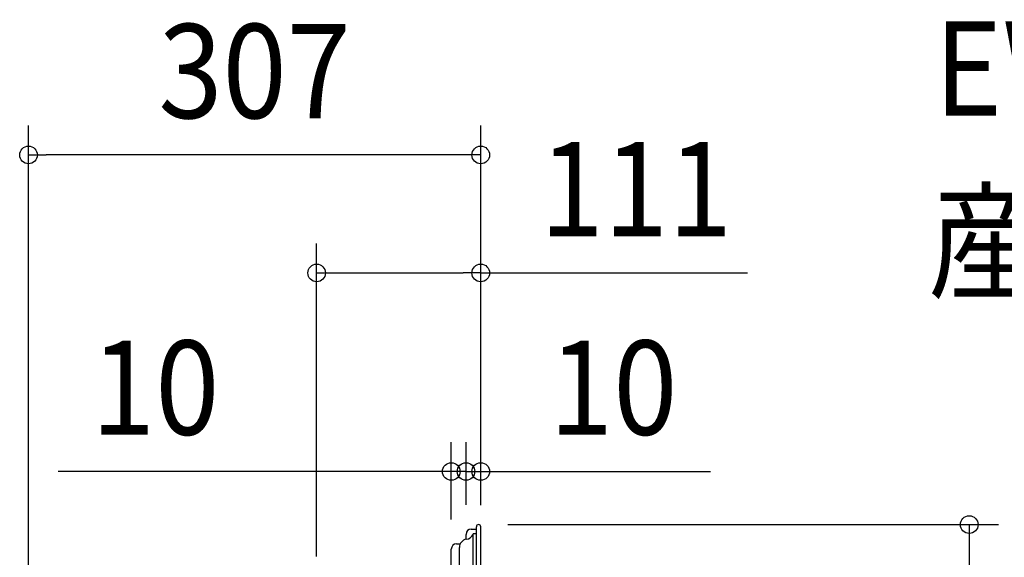
# Model space of a CAD drawing. Extents: x -457 to 870, y -442 to 653.
# Drawn here: x -313 to 356, y 288 to 653 of the extents above; entities that cross this region are included whole.
import ezdxf
from ezdxf.enums import TextEntityAlignment as Align

# ---------------------------------------------------------------- set-up
doc = ezdxf.new("R2010")
doc.units = 0
doc.header["$LTSCALE"] = 20
doc.header["$PDMODE"] = 3
doc.header["$PDSIZE"] = -2
doc.layers.get('DEFPOINTS').update_dxf_attribs({"linetype": 'CONTINUOUS'})
for name, color, linetype in [('DETAIL', 5, 'CONTINUOUS'), ('ETC', 61, 'CONTINUOUS'), ('OUTLINE', 3, 'CONTINUOUS'), ('SIZE', 30, 'CONTINUOUS')]:
    doc.layers.add(name, color=color, linetype=linetype)
doc.styles.get("Standard").update_dxf_attribs({"font": 'SIMPLEX.shx', "width": 0.9, "height": 64, "bigfont": 'BIGFONT.shx'})

msp = doc.modelspace()

# ---------------------------------------------------------------- linework, layer by layer
at = {"layer": 'DEFPOINTS', "color": 30, "linetype": 'CONTINUOUS'}
for p in [(-307.5, 561.18), (-111.58, 481), (-10.02, 346.09), (0, 346.09), (-1.5, 310), (0, 308.5), (0, 308.5), (-10.02, 303.39), (-10.02, 303.39), (0, 303.12), (-20.03, 293.37)]:
    msp.add_point(p, dxfattribs=at)
at = {"layer": 'DETAIL', "color": 5, "linetype": 'CONTINUOUS'}
for p, q in [((-3, -308.5), (-3, 308.5)), ((0, -308.5), (0, 308.5)), ((-10.02, 300.18), (-10.02, 303.39)), ((-6.41, 307), (-3, 307)), ((-3, 303.82), (-5.11, 303.82)), ((-5.11, 253.84), (-5.11, 303.82)), ((-16.43, 296.98), (-13.89, 296.98)), ((-20.03, 261.33), (-20.03, 293.37)), ((-14.52, 250.22), (-14.52, 294.51))]:
    msp.add_line(p, q, dxfattribs=at)
for centre, radius, start, end in [((-1.5, 308.5), 1.5, 0, 180), ((-6.41, 303.39), 3.61, 90, 180), ((-10.36, 306.03), 5.93, 274.89874, 332.14772), ((-16.43, 293.37), 3.61, 90, 180), ((-8.46, 294.21), 6.07, 103.29335, 177.21882)]:
    msp.add_arc(centre, radius, start, end, dxfattribs=at)
at = {"layer": 'OUTLINE', "color": 3, "linetype": 'CONTINUOUS'}
for p, q in [((-3, 307), (-3, 308.5)), ((0, -308.5), (0, 308.5)), ((-10.02, 300.18), (-10.02, 303.39)), ((-6.41, 307), (-3, 307)), ((-16.43, 296.98), (-13.89, 296.98)), ((-20.03, 261.33), (-20.03, 293.37))]:
    msp.add_line(p, q, dxfattribs=at)
for centre, radius, start, end in [((-1.5, 308.5), 1.5, 0, 180), ((-6.41, 303.39), 3.61, 90, 180), ((-16.43, 293.37), 3.61, 90, 180), ((-8.46, 294.21), 6.07, 103.29335, 177.21882)]:
    msp.add_arc(centre, radius, start, end, dxfattribs=at)
at = {"layer": 'SIZE', "color": 30, "linetype": 'CONTINUOUS'}
for p, q in [((-307.5, -65.44), (-307.5, 581.18)), ((0, 328.5), (0, 581.18)), ((-307.5, 561.18), (-295.5, 561.18)), ((-12, 561.18), (-295.5, 561.18)), ((0, 561.18), (-12, 561.18)), ((-111.58, 288.43), (-111.58, 501)), ((0, 323.12), (0, 501)), ((-111.58, 481), (-99.58, 481)), ((-99.58, 481), (-12, 481)), ((0, 481), (-12, 481)), ((0, 481), (181.31, 481)), ((-20.03, 313.37), (-20.03, 366.09)), ((-10.02, 323.39), (-10.02, 366.09)), ((-10.02, 323.39), (-10.02, 366.09)), ((0, 328.5), (0, 366.09)), ((-32.03, 346.09), (-287.44, 346.09)), ((-22.02, 346.09), (-34.02, 346.09)), ((-20.03, 346.09), (-32.03, 346.09)), ((-10.02, 346.09), (-22.02, 346.09)), ((-10.02, 346.09), (-20.03, 346.09)), ((-10.02, 346.09), (0, 346.09)), ((-10.02, 346.09), (1.98, 346.09)), ((0, 346.09), (12, 346.09)), ((1.98, 346.09), (13.98, 346.09)), ((12, 346.09), (156.29, 346.09)), ((18.5, 310), (352.14, 310)), ((332.14, 310), (332.14, 298)), ((332.14, 298), (332.14, -298))]:
    msp.add_line(p, q, dxfattribs=at)
for centre in [(-307.5, 561.18), (0, 561.18), (-111.58, 481), (0, 481), (-20.03, 346.09), (-10.02, 346.09), (-10.02, 346.09), (0, 346.09), (332.14, 310)]:
    msp.add_circle(centre, 6, dxfattribs=at)

# ---------------------------------------------------------------- texts
at = {"layer": 'ETC', "color": 61, "linetype": 'CONTINUOUS', "width": 0.9}
for s, p in [('EWG-45DSA2_4', (308.38, 587.97)), ('産業扇', (304.19, 470.01))]:
    msp.add_text(s, height=64, dxfattribs=at).set_placement(p)
at = {"layer": 'SIZE', "color": 30, "linetype": 'CONTINUOUS', "width": 0.9}
for s, p in [('307', (-153.75, 586.18)), ('111', (105.57, 506)), ('10', (-221.29, 371.09)), ('10', (90.14, 371.09))]:
    msp.add_text(s, height=64, dxfattribs=at).set_placement(p, align=Align.CENTER)

doc.saveas('drawing.dxf')
